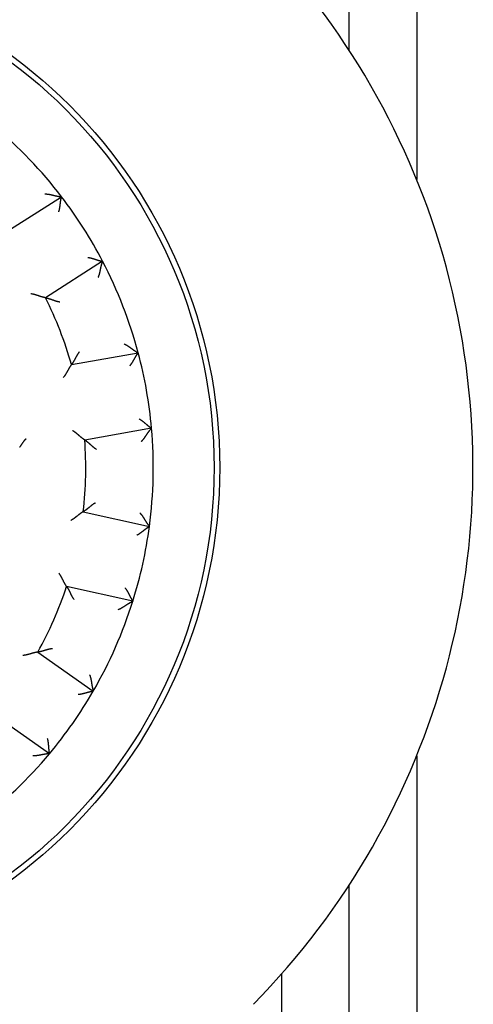
# Model space of a CAD drawing. Extents: x 46 to 841, y 0 to 561.
# Drawn here: x 152 to 172, y 183 to 226 of the extents above; entities that cross this region are included whole.
import ezdxf

# ---------------------------------------------------------------- set-up
doc = ezdxf.new("R2010")
doc.units = 0
doc.linetypes.add('HIDDENNEW0', pattern=[4.5, 1.5, -1.5, 1.5])
doc.layers.add('MUOTOVIIVAT', color=40, linetype='HIDDENNEW0')

msp = doc.modelspace()

# ---------------------------------------------------------------- linework, layer by layer
at = {"layer": 'MUOTOVIIVAT', "color": 40, "linetype": 'CONTINUOUS'}
for p, q in [((166.36642, 225.04501), (166.36642, 266.74717)), ((169.36642, 266.50452), (169.36642, 219.301)), ((151.04926, 216.91858), (153.5905, 218.53753)), ((155.41732, 215.67), (152.87608, 214.05105)), ((154.03107, 211.08101), (156.99841, 211.60423)), ((157.58881, 208.25588), (154.62147, 207.73266)), ((154.55195, 204.5467), (157.49365, 203.89454)), ((156.75775, 200.57514), (153.81606, 201.22729)), ((152.53262, 198.31045), (155.00082, 196.5822)), ((153.05066, 193.79708), (150.58246, 195.52534)), ((169.36642, 193.70803), (169.36642, 111.50452)), ((166.36642, 111.50452), (166.36642, 187.96402)), ((163.36642, 184.01563), (163.36642, 111.50452))]:
    msp.add_line(p, q, dxfattribs=at)
for points in [[(202.86642, 111.02578), (202.86642, 111.40265), (202.86642, 111.77799), (202.86642, 112.1511), (202.86642, 112.53021), (202.86642, 112.91819, 0), (202.86642, 113.28243), (202.86642, 113.61174), (202.86642, 114.03465, 0.00000001), (202.86642, 114.68604), (202.86642, 115.53909)], [(202.86642, 102.75134, 0), (202.86642, 103.12745)], [(152.85574, 218.66224), (152.87585, 218.66214, -0.00548518), (152.89582, 218.66161, -0.00570664), (152.91566, 218.66061, -0.00562271), (152.93538, 218.6592, -0.00518285), (152.95495, 218.65739, -0.00486565), (152.97441, 218.65523, -0.00457577), (152.99373, 218.65272, -0.00430133), (153.01292, 218.64992, -0.00395915), (153.03199, 218.64682, -0.00366185), (153.05093, 218.64348, -0.00332282), (153.06974, 218.63991, -0.00302232), (153.08842, 218.63615, -0.00267425), (153.10698, 218.63221, -0.00236674), (153.12541, 218.62813, -0.00201309), (153.14372, 218.62393, -0.00169898), (153.1619, 218.61965, -0.00133731), (153.17996, 218.6153, -0.00101508), (153.1979, 218.61092, -0.00064482), (153.21572, 218.60654, -0.00031008), (153.23341, 218.60217, 0.00007755), (153.25098, 218.59786, 0.00042072), (153.26843, 218.59361, 0.00080656), (153.28576, 218.58948, 0.00119158), (153.30298, 218.58547, 0.00167018), (153.32007, 218.58162, 0.00192066), (153.33703, 218.57795, 0.0019961), (153.35381, 218.57445, 0.001965), (153.37038, 218.57113, 0.00180096), (153.38669, 218.56798, 0.00169739), (153.40269, 218.565, 0.00160719), (153.41834, 218.56219, 0.00153802), (153.4336, 218.55954, 0.00144605), (153.44842, 218.55705, 0.00138401), (153.46276, 218.55473, 0.00130655), (153.47657, 218.55256, 0.00125591), (153.48981, 218.55055, 0.00118525), (153.50243, 218.54869, 0.00114377), (153.51441, 218.54699, 0.00108177), (153.52567, 218.54543, 0.0010455), (153.53619, 218.54402, 0.00098202), (153.54589, 218.54276, 0.00096172), (153.5548, 218.54163, 0.00092137), (153.56284, 218.54065, 0.00087834), (153.56989, 218.53981, 0.00077959), (153.57585, 218.53912, 0.0008384), (153.58111, 218.53853, 0.00083955), (153.58601, 218.53799, 0.00087205), (153.59052, 218.53752, 0.0011793)], [(153.46765, 217.86637), (153.4733, 217.88405, 0.00436833), (153.47863, 217.90181, 0.00449094), (153.48364, 217.91967, 0.00437906), (153.48835, 217.9376, 0.00401373), (153.49277, 217.95559, 0.00375103), (153.49693, 217.97361, 0.00351867), (153.50083, 217.99165, 0.00330441), (153.50449, 218.0097, 0.00304949), (153.50793, 218.02774, 0.0028325), (153.51116, 218.04576, 0.00259173), (153.51419, 218.06373, 0.00238248), (153.51706, 218.08165, 0.00214393), (153.51975, 218.0995, 0.00193678), (153.52231, 218.11726, 0.00169999), (153.52473, 218.13491, 0.00149268), (153.52704, 218.15245, 0.00125363), (153.52924, 218.16984, 0.00104229), (153.53137, 218.1871, 0.00079709), (153.53342, 218.20418, 0.00057741), (153.53543, 218.22108, 0.00032114), (153.53739, 218.23778, 0.00008787), (153.53933, 218.25427, -0.00018522), (153.54127, 218.27052, -0.00043872), (153.54321, 218.28654, -0.0007364), (153.54518, 218.30229, -0.00101758), (153.54719, 218.31776, -0.00134693), (153.54926, 218.33294, -0.00166863), (153.5514, 218.34782, -0.0020494), (153.55362, 218.36236, -0.00219378), (153.55591, 218.37655, -0.00209358), (153.55825, 218.39036, -0.00201712), (153.56063, 218.40375, -0.00190651), (153.56304, 218.41668, -0.00183471), (153.56544, 218.42914, -0.0017413), (153.56784, 218.44109, -0.00168258), (153.5702, 218.4525, -0.0015956), (153.57252, 218.46332, -0.00154738), (153.57477, 218.47355, -0.00147074), (153.57694, 218.48313, -0.00142821), (153.57901, 218.49205, -0.0013475), (153.58096, 218.50025, -0.00132764), (153.58278, 218.50775, -0.00128339), (153.58446, 218.5145, -0.00122803), (153.58596, 218.5204, -0.00108246), (153.58724, 218.52537, -0.0011991), (153.5884, 218.52975, -0.0013137), (153.58949, 218.5338, -0.00141652), (153.59052, 218.53752, -0.00186663)], [(154.75716, 215.84223), (154.77556, 215.83989, -0.00437568), (154.79392, 215.83722, -0.00449834), (154.81222, 215.83422, -0.00438619), (154.83045, 215.83092, -0.00402026), (154.84862, 215.82733, -0.00375711), (154.8667, 215.82349, -0.00352436), (154.8847, 215.8194, -0.00330974), (154.90261, 215.8151, -0.00305443), (154.92041, 215.81059, -0.0028371), (154.9381, 215.80591, -0.00259599), (154.95567, 215.80107, -0.00238646), (154.97312, 215.79609, -0.00214759), (154.99043, 215.79099, -0.00194019), (155.0076, 215.78581, -0.00170312), (155.02463, 215.78054, -0.00149557), (155.04149, 215.77522, -0.00125627), (155.05819, 215.76987, -0.00104473), (155.07473, 215.76451, -0.00079929), (155.09107, 215.75915, -0.00057942), (155.10724, 215.75382, -0.00032294), (155.1232, 215.74855, -0.00008948), (155.13897, 215.74334, 0.00018382), (155.15452, 215.73823, 0.0004375), (155.16986, 215.73322, 0.00073539), (155.18496, 215.72835, 0.00101676), (155.19984, 215.72363, 0.00134633), (155.21447, 215.71909, 0.00166824), (155.22885, 215.71474, 0.00204927), (155.24297, 215.7106, 0.00219379), (155.2568, 215.70668, 0.00209363), (155.2703, 215.70297, 0.00201721), (155.28345, 215.69947, 0.00190665), (155.29618, 215.69619, 0.00183488), (155.3085, 215.6931, 0.00174153), (155.32033, 215.69022, 0.00168286), (155.33167, 215.68754, 0.00159595), (155.34246, 215.68507, 0.00154781), (155.35268, 215.68278, 0.00147129), (155.36228, 215.6807, 0.00142886), (155.37124, 215.67881, 0.00134823), (155.3795, 215.67711, 0.00132867), (155.38707, 215.67559, 0.00128509), (155.39389, 215.67426, 0.00122968), (155.39987, 215.67313, 0.00108287), (155.40492, 215.67219, 0.00120257), (155.40938, 215.67139, 0.00132747), (155.41352, 215.67067, 0.00143498), (155.41732, 215.67003, 0.0018859)], [(155.21983, 214.95131), (155.22824, 214.96958, 0.00547876), (155.2362, 214.98792, 0.0057002), (155.24368, 215.00633, 0.00561658), (155.25073, 215.0248, 0.00517734), (155.25736, 215.04331, 0.00486061), (155.26362, 215.06186, 0.00457116), (155.26952, 215.08043, 0.00429711), (155.27508, 215.09902, 0.00395534), (155.28034, 215.11761, 0.00365841), (155.28531, 215.13619, 0.00331973), (155.29003, 215.15475, 0.00301954), (155.29451, 215.17328, 0.00267178), (155.29878, 215.19176, 0.00236453), (155.30288, 215.21019, 0.00201114), (155.30681, 215.22856, 0.00169725), (155.31061, 215.24685, 0.0013358), (155.3143, 215.26506, 0.00101375), (155.31792, 215.28317, 0.00064368), (155.32147, 215.30117, 0.0003091), (155.32499, 215.31905, -0.00007837), (155.3285, 215.3368, -0.0004214), (155.33204, 215.35441, -0.00080708), (155.33561, 215.37186, -0.00119196), (155.33925, 215.38916, -0.00167037), (155.34299, 215.40627, -0.00192074), (155.34683, 215.4232, -0.00199613), (155.35075, 215.43989, -0.00196503), (155.35474, 215.45631, -0.00180103), (155.35878, 215.47242, -0.00169748), (155.36284, 215.48818, -0.00160732), (155.36691, 215.50355, -0.00153817), (155.37095, 215.51851, -0.00144624), (155.37496, 215.53298, -0.00138424), (155.37892, 215.54697, -0.00130683), (155.38279, 215.56039, -0.00125624), (155.38656, 215.57325, -0.00118563), (155.39021, 215.58547, -0.00114424), (155.39373, 215.59704, -0.00108235), (155.39708, 215.6079, -0.00104617), (155.40025, 215.61804, -0.00098276), (155.4032, 215.62737, -0.00096276), (155.40595, 215.63591, -0.00092305), (155.40845, 215.64361, -0.00087997), (155.41068, 215.65036, -0.00078004), (155.41257, 215.65606, -0.00084181), (155.41426, 215.66108, -0.00085297), (155.41584, 215.66574, -0.00089014), (155.41732, 215.67003, -0.00119837)], [(152.87611, 214.05109), (152.87557, 214.05117, -0.01680094), (152.8741, 214.05143, -0.00139804), (152.87163, 214.05187, -0.00082769), (152.86826, 214.05248, -0.00118464), (152.86399, 214.05328, -0.00118774), (152.85889, 214.05426, -0.00119058), (152.85296, 214.05543, -0.00117924), (152.84626, 214.05678, -0.00125166), (152.8388, 214.05832, -0.00127108), (152.83064, 214.06006, -0.00133654), (152.82179, 214.06199, -0.00136465), (152.81232, 214.06412, -0.00143708), (152.80222, 214.06644, -0.00147541), (152.79156, 214.06897, -0.00155288), (152.78036, 214.0717, -0.00160061), (152.76866, 214.07463, -0.00168571), (152.75649, 214.07777, -0.00174272), (152.74389, 214.08111, -0.0018347), (152.73089, 214.08467, -0.00190494), (152.71753, 214.08844, -0.00201381), (152.70384, 214.09242, -0.00208785), (152.68986, 214.09662, -0.00218485), (152.67561, 214.10104, -0.00203807), (152.66111, 214.10565, -0.00165624), (152.64636, 214.11044, -0.00133431), (152.63138, 214.11538, -0.00100559), (152.61617, 214.12045, -0.00072517), (152.60074, 214.12564, -0.00042858), (152.58509, 214.13093, -0.00017602), (152.56924, 214.13628, 0.00009612), (152.55319, 214.14169, 0.00032758), (152.53695, 214.14712, 0.00058092), (152.52053, 214.15257, 0.00080115), (152.50394, 214.15801, 0.00105021), (152.48717, 214.16341, 0.00125286), (152.47025, 214.16876, 0.00147083), (152.45319, 214.17404, 0.00170361), (152.43597, 214.17923, 0.00200831), (152.41859, 214.18431, 0.00211805), (152.40115, 214.18924, 0.00211654), (152.3837, 214.194, 0.00266346), (152.36585, 214.19863, 0.00366201), (152.34747, 214.20313, 0.00277711), (152.33014, 214.20724, 0.00053427), (152.31443, 214.21087, 0.00469146), (152.29408, 214.21489, 0.009142), (152.26256, 214.22022, 0.00453058), (152.22117, 214.22668, 0.00233752)], [(152.87611, 214.05109), (152.87662, 214.05099, -0.00524863), (152.87804, 214.05072, -0.00016156), (152.88043, 214.05027, -0.0003661), (152.8837, 214.04963, -0.00087922), (152.88784, 214.04881, -0.00095803), (152.89281, 214.04781, -0.00099632), (152.89859, 214.04662, -0.00100656), (152.90512, 214.04525, -0.00108362), (152.9124, 214.04369, -0.00110827), (152.92037, 214.04194, -0.00117123), (152.92902, 214.03999, -0.0011987), (152.9383, 214.03786, -0.00126444), (152.9482, 214.03553, -0.00129856), (152.95866, 214.03301, -0.00136678), (152.96967, 214.03029, -0.00140763), (152.98119, 214.02738, -0.00148101), (152.99318, 214.02427, -0.00152894), (153.00562, 214.02096, -0.00160745), (153.01847, 214.01745, -0.00166532), (153.0317, 214.01374, -0.00175593), (153.04528, 214.00982, -0.00181773), (153.05918, 214.0057, -0.00190188), (153.07336, 214.00137, -0.0019962), (153.08779, 213.99684, -0.00215326), (153.10243, 213.9921, -0.00216015), (153.11727, 213.98716, -0.00205211), (153.13229, 213.98202, -0.00178473), (153.14748, 213.97672, -0.00131525), (153.16285, 213.97128, -0.00094226), (153.17839, 213.96573, -0.00057671), (153.19409, 213.96009, -0.00025614), (153.20996, 213.95438, 0.0000996), (153.22599, 213.94863, 0.00040705), (153.24218, 213.94287, 0.00074776), (153.25854, 213.93712, 0.00102874), (153.27504, 213.9314, 0.0013301), (153.29168, 213.92575, 0.00163987), (153.30849, 213.92017, 0.00203448), (153.32548, 213.9147, 0.0021996), (153.34253, 213.90937, 0.00223768), (153.35961, 213.90423, 0.0028971), (153.37712, 213.89921, 0.00408144), (153.3952, 213.89435, 0.00308821), (153.41226, 213.88989, 0.00052023), (153.42774, 213.88595, 0.00534325), (153.44791, 213.88159, 0.01048142), (153.47932, 213.87584, 0.00515986), (153.52067, 213.86889, 0.00264495)], [(156.36726, 212.00067), (156.3858, 211.99289, -0.00548008), (156.40406, 211.98474, -0.0057016), (156.42201, 211.97622, -0.005618), (156.43969, 211.96737, -0.0051787), (156.45709, 211.9582, -0.00486193), (156.47424, 211.94876, -0.00457244), (156.49113, 211.93904, -0.00429836), (156.50779, 211.9291, -0.00395653), (156.52422, 211.91895, -0.00365954), (156.54045, 211.90861, -0.0033208), (156.55646, 211.89811, -0.00302055), (156.57228, 211.88748, -0.00267272), (156.58792, 211.87674, -0.00236541), (156.60339, 211.86592, -0.00201195), (156.6187, 211.85503, -0.001698), (156.63386, 211.84411, -0.00133648), (156.64889, 211.83319, -0.00101436), (156.66378, 211.82228, -0.00064421), (156.67856, 211.81141, -0.00030957), (156.69324, 211.8006, 0.00007797), (156.70782, 211.78989, 0.00042107), (156.72232, 211.77929, 0.00080682), (156.73675, 211.76884, 0.00119178), (156.75112, 211.75855, 0.00167029), (156.76544, 211.74845, 0.0019207), (156.7797, 211.73857, 0.00199609), (156.79387, 211.72892, 0.00196496), (156.80791, 211.7195, 0.00180091), (156.82177, 211.71035, 0.00169732), (156.83541, 211.70147, 0.00160712), (156.84879, 211.69289, 0.00153794), (156.86188, 211.6846, 0.00144597), (156.87461, 211.67664, 0.00138394), (156.88697, 211.669, 0.00130648), (156.8989, 211.66171, 0.00125586), (156.91037, 211.65479, 0.0011852), (156.92131, 211.64824, 0.00114375), (156.93172, 211.64209, 0.00108177), (156.94153, 211.63634, 0.00104554), (156.9507, 211.63101, 0.00098211), (156.95919, 211.62613, 0.00096187), (156.96698, 211.62169, 0.00092159), (156.97403, 211.61771, 0.00087872), (156.98022, 211.61423, 0.00078), (156.98546, 211.61131, 0.00083916), (156.99009, 211.60876, 0.00084217), (156.99441, 211.60639, 0.000877), (156.99838, 211.60424, 0.00118729)], [(154.38324, 211.6508), (154.37148, 211.63645, 0.00493935), (154.36005, 211.62191, 0.0051178), (154.34896, 211.60718, 0.00500562), (154.33818, 211.59228, 0.00456846), (154.3277, 211.57724, 0.004254), (154.3175, 211.56208, 0.00397209), (154.30757, 211.54681, 0.00370928), (154.29789, 211.53146, 0.00338973), (154.28846, 211.51605, 0.00311518), (154.27925, 211.50059, 0.00280623), (154.27025, 211.48512, 0.00253492), (154.26145, 211.46964, 0.00222252), (154.25283, 211.45418, 0.00194822), (154.24437, 211.43876, 0.00163277), (154.23607, 211.42339, 0.00135317), (154.2279, 211.4081, 0.00102976), (154.21986, 211.39292, 0.00074079), (154.21192, 211.37785, 0.00040615), (154.20408, 211.36292, 0.00010086), (154.19631, 211.34815, -0.0002564), (154.1886, 211.33356, -0.00057744), (154.18095, 211.31917, -0.00094253), (154.17333, 211.305, -0.00131531), (154.16573, 211.29106, -0.00178478), (154.15812, 211.27739, -0.00205221), (154.15053, 211.264, -0.00216037), (154.14295, 211.25091, -0.00215369), (154.13542, 211.23814, -0.001997), (154.12796, 211.22572, -0.00190301), (154.12059, 211.21366, -0.00181924), (154.11335, 211.20198, -0.00175781), (154.10624, 211.19071, -0.00166763), (154.09931, 211.17987, -0.00161031), (154.09257, 211.16947, -0.00153255), (154.08604, 211.15954, -0.0014851), (154.07976, 211.1501, -0.00141206), (154.07375, 211.14118, -0.00137289), (154.06802, 211.13277, -0.00130763), (154.06262, 211.12493, -0.00127263), (154.05755, 211.11765, -0.00120308), (154.05286, 211.11098, -0.00118654), (154.04854, 211.1049, -0.00114577), (154.04463, 211.09946, -0.00109872), (154.04119, 211.0947, -0.00097637), (154.03828, 211.09071, -0.00106645), (154.0357, 211.08721, -0.00111249), (154.03329, 211.08397, -0.00117932), (154.03106, 211.08101, -0.00158565)], [(156.62807, 211.03122), (156.64005, 211.04538, 0.00437201), (156.65178, 211.05975, 0.00449461), (156.66324, 211.07433, 0.00438255), (156.67446, 211.08909, 0.00401689), (156.68542, 211.104, 0.00375393), (156.69616, 211.11906, 0.00352135), (156.70667, 211.13423, 0.00330689), (156.71696, 211.14951, 0.00305176), (156.72704, 211.16486, 0.00283459), (156.73692, 211.18026, 0.00259364), (156.7466, 211.1957, 0.00238424), (156.7561, 211.21116, 0.00214553), (156.76542, 211.22662, 0.00193826), (156.77458, 211.24205, 0.00170133), (156.78357, 211.25743, 0.00149391), (156.79241, 211.27275, 0.00125474), (156.80111, 211.28797, 0.00104331), (156.80967, 211.3031, 0.000798), (156.81811, 211.31809, 0.00057824), (156.82643, 211.33294, 0.00032188), (156.83463, 211.34762, 0.00008853), (156.84274, 211.36211, -0.00018465), (156.85075, 211.37638, -0.00043823), (156.85867, 211.39044, -0.00073599), (156.86652, 211.40423, -0.00101724), (156.8743, 211.41776, -0.00134669), (156.88202, 211.43099, -0.00166847), (156.88968, 211.44392, -0.00204935), (156.8973, 211.45651, -0.00219354), (156.90485, 211.46874, -0.00209276), (156.91229, 211.4806, -0.00201572), (156.91962, 211.49206, -0.0019044), (156.92679, 211.50309, -0.00183186), (156.93378, 211.51368, -0.00173753), (156.94056, 211.5238, -0.00167786), (156.94711, 211.53343, -0.00158974), (156.95339, 211.54255, -0.00154004), (156.95939, 211.55114, -0.00146131), (156.96505, 211.55916, -0.00141702), (156.97038, 211.56661, -0.00133489), (156.97532, 211.57344, -0.00130966), (156.97987, 211.57968, -0.00125393), (156.984, 211.58527, -0.00119906), (156.98764, 211.59015, -0.00107456), (156.99073, 211.59425, -0.0011378), (156.99346, 211.59785, -0.00107123), (156.99602, 211.60119, -0.00108693), (156.99838, 211.60424, -0.00151473)], [(154.03106, 211.08101), (154.03073, 211.08059, 0.01076849), (154.02982, 211.0794, 0.00072692), (154.02831, 211.07741, 0.0005947), (154.02624, 211.07468, 0.00106825), (154.02364, 211.07121, 0.00111874), (154.02054, 211.06704, 0.00114445), (154.01696, 211.06217, 0.00114671), (154.01294, 211.05664, 0.00122764), (154.00848, 211.05046, 0.00125279), (154.00364, 211.04367, 0.00132226), (153.99843, 211.03627, 0.00135331), (153.99288, 211.0283, 0.00142801), (153.98701, 211.01976, 0.00146806), (153.98086, 211.0107, 0.00154695), (153.97444, 211.00112, 0.00159579), (153.9678, 210.99106, 0.00168187), (153.96094, 210.98052, 0.00173967), (153.95392, 210.96954, 0.00183238), (153.94674, 210.95813, 0.00190321), (153.93943, 210.94633, 0.00201267), (153.93203, 210.93414, 0.00208718), (153.92456, 210.9216, 0.00218465), (153.91704, 210.90872, 0.00203801), (153.90946, 210.89552, 0.00165603), (153.90182, 210.88203, 0.00133398), (153.89412, 210.86827, 0.00100513), (153.88633, 210.85425, 0.00072461), (153.87846, 210.84, 0.00042791), (153.87049, 210.82553, 0.00017525), (153.86242, 210.81087, -0.000097), (153.85424, 210.79604, -0.00032855), (153.84594, 210.78107, -0.00058199), (153.83751, 210.76595, -0.00080231), (153.82895, 210.75074, -0.00105146), (153.82024, 210.73542, -0.00125418), (153.81138, 210.72005, -0.00147222), (153.80237, 210.70463, -0.00170508), (153.79318, 210.68917, -0.0020099), (153.78379, 210.67368, -0.00211963), (153.77426, 210.65826, -0.00211805), (153.76461, 210.64296, -0.00266521), (153.75458, 210.62749, -0.00366422), (153.74406, 210.61176, -0.00277872), (153.73406, 210.59702, -0.00053466), (153.72492, 210.58373, -0.00469393), (153.71264, 210.56702, -0.00914619), (153.69299, 210.54179, -0.00453244), (153.66683, 210.50906, -0.00233844)], [(157.04479, 208.66766), (157.0609, 208.65845, -0.00437398), (157.07684, 208.64896, -0.00449671), (157.0926, 208.63918, -0.00438472), (157.10819, 208.62915, -0.00401901), (157.1236, 208.61889, -0.00375602), (157.13884, 208.60841, -0.00352341), (157.1539, 208.59775, -0.00330892), (157.1688, 208.58692, -0.00305373), (157.18352, 208.57594, -0.0028365), (157.19807, 208.56484, -0.00259549), (157.21246, 208.55364, -0.00238603), (157.22667, 208.54237, -0.00214724), (157.24072, 208.53103, -0.00193989), (157.2546, 208.51967, -0.00170288), (157.26831, 208.50829, -0.00149537), (157.28186, 208.49692, -0.00125611), (157.29524, 208.48558, -0.0010446), (157.30847, 208.4743, -0.00079919), (157.32152, 208.4631, -0.00057934), (157.33442, 208.45199, -0.00032287), (157.34715, 208.441, -0.00008943), (157.35972, 208.43016, 0.00018386), (157.37213, 208.41948, 0.00043754), (157.38438, 208.40899, 0.00073542), (157.39647, 208.39871, 0.00101678), (157.40841, 208.38866, 0.00134635), (157.42019, 208.37886, 0.00166826), (157.43181, 208.36934, 0.00204928), (157.44328, 208.36012, 0.00219367), (157.45455, 208.3512, 0.00209322), (157.46561, 208.34261, 0.00201648), (157.47641, 208.33434, 0.00190554), (157.48692, 208.32643, 0.00183336), (157.49712, 208.31887, 0.00173949), (157.50695, 208.31168, 0.00168028), (157.5164, 208.30486, 0.00159272), (157.52542, 208.29845, 0.00154372), (157.53399, 208.29242, 0.00146599), (157.54206, 208.28682, 0.00142251), (157.54962, 208.28164, 0.001341), (157.5566, 208.27691, 0.00131834), (157.56301, 208.27261, 0.00126814), (157.5688, 208.26877, 0.00121279), (157.5739, 208.26543, 0.00107789), (157.57821, 208.26263, 0.00116682), (157.58201, 208.26018, 0.00118638), (157.58557, 208.25792, 0.00124124), (157.58884, 208.25586, 0.00167521)], [(157.13131, 207.66747), (157.14608, 207.68113, 0.00547894), (157.16045, 207.69503, 0.00570046), (157.1744, 207.70917, 0.00561692), (157.18798, 207.72354, 0.00517773), (157.2012, 207.73811, 0.00486106), (157.21408, 207.75285, 0.00457165), (157.22664, 207.76775, 0.00429764), (157.2389, 207.78279, 0.00395588), (157.25086, 207.79796, 0.00365896), (157.26257, 207.81322, 0.00332029), (157.27403, 207.82856, 0.00302009), (157.28526, 207.84396, 0.00267232), (157.29629, 207.85941, 0.00236505), (157.30712, 207.87487, 0.00201164), (157.31778, 207.89034, 0.00169773), (157.3283, 207.90578, 0.00133624), (157.33868, 207.92119, 0.00101415), (157.34894, 207.93654, 0.00064404), (157.35911, 207.95181, 0.00030942), (157.36921, 207.96698, -0.0000781), (157.37925, 207.98203, -0.00042117), (157.38925, 207.99695, -0.00080691), (157.39923, 208.01171, -0.00119183), (157.40922, 208.02629, -0.00167029), (157.41922, 208.04067, -0.00192075), (157.42924, 208.05484, -0.0019963), (157.43925, 208.06876, -0.00196538), (157.44923, 208.0824, -0.00180166), (157.45912, 208.09574, -0.00169836), (157.4689, 208.10875, -0.00160849), (157.47854, 208.1214, -0.00153964), (157.488, 208.13366, -0.00144807), (157.49725, 208.1455, -0.00138647), (157.50625, 208.15691, -0.00130954), (157.51497, 208.16783, -0.00125947), (157.52338, 208.17826, -0.00118948), (157.53143, 208.18815, -0.00114891), (157.5391, 208.1975, -0.00108818), (157.54635, 208.20625, -0.001053), (157.55316, 208.2144, -0.00099038), (157.55946, 208.22188, -0.00097342), (157.56527, 208.22873, -0.00094021), (157.57053, 208.23488, -0.00089689), (157.57517, 208.24026, -0.00078499), (157.5791, 208.24479, -0.00087711), (157.58258, 208.24878, -0.00099131), (157.58583, 208.25248, -0.00107839), (157.58884, 208.25586, -0.0014002)], [(152.00908, 207.77974), (151.99847, 207.77026, 0.00489923), (151.98808, 207.76061, 0.00503463), (151.97792, 207.75078, 0.00496834), (151.96798, 207.74078, 0.00467093), (151.95825, 207.73063, 0.0044549), (151.94872, 207.72034, 0.00425813), (151.93939, 207.70991, 0.00407197), (151.93024, 207.69935, 0.00384333), (151.92128, 207.68868, 0.00364446), (151.91247, 207.6779, 0.00342012), (151.90383, 207.66702, 0.00322156), (151.89534, 207.65606, 0.00299423), (151.887, 207.64502, 0.00279393), (151.87879, 207.63391, 0.002566), (151.8707, 207.62274, 0.00236582), (151.86274, 207.61153, 0.00213881), (151.85488, 207.60027, 0.00193559), (151.84713, 207.58899, 0.00170113), (151.83947, 207.57769, 0.00148917), (151.8319, 207.56638, 0.00124247), (151.82441, 207.55508, 0.0010249), (151.81698, 207.54379, 0.00077769), (151.80962, 207.53254, 0.00055739), (151.80231, 207.52132, 0.00030526), (151.79504, 207.51015, 0.00007912), (151.78782, 207.49905, -0.00018008), (151.78062, 207.48802, -0.000414), (151.77344, 207.47707, -0.00068185), (151.76628, 207.46622, -0.00092806), (151.75913, 207.45549, -0.00121255), (151.75197, 207.44487, -0.00146746), (151.7448, 207.43438, -0.00175137), (151.73761, 207.42404, -0.00204459), (151.7304, 207.41385, -0.00241279)], [(154.62145, 207.73263), (154.621, 207.73292, -0.00654472), (154.61974, 207.73373, -0.00026883), (154.61764, 207.73508, -0.00043599), (154.61477, 207.73694, -0.0009889), (154.61113, 207.73932, -0.00107176), (154.6068, 207.74218, -0.00111307), (154.60177, 207.74553, -0.00112462), (154.5961, 207.74935, -0.00121134), (154.5898, 207.75363, -0.0012404), (154.58293, 207.75836, -0.00131262), (154.5755, 207.76353, -0.00134566), (154.56756, 207.76913, -0.0014219), (154.55912, 207.77514, -0.00146312), (154.55024, 207.78155, -0.00154298), (154.54094, 207.78836, -0.00159258), (154.53125, 207.79554, -0.00167932), (154.52121, 207.8031, -0.00173765), (154.51085, 207.81101, -0.00183084), (154.5002, 207.81928, -0.00190207), (154.4893, 207.82787, -0.00201192), (154.47818, 207.83679, -0.00208674), (154.46687, 207.84602, -0.00218453), (154.45539, 207.85556, -0.00203804), (154.44376, 207.86536, -0.00165612), (154.43197, 207.87543, -0.00133412), (154.42002, 207.88573, -0.00100533), (154.4079, 207.89624, -0.00072486), (154.39563, 207.90694, -0.00042821), (154.3832, 207.91781, -0.00017559), (154.3706, 207.92882, 0.00009661), (154.35784, 207.93996, 0.00032813), (154.34492, 207.95119, 0.00058154), (154.33183, 207.96251, 0.00080183), (154.31858, 207.97388, 0.00105096), (154.30516, 207.98529, 0.00125367), (154.29158, 207.99671, 0.00147171), (154.27784, 208.00811, 0.00170458), (154.26392, 208.0195, 0.0020094), (154.2498, 208.03084, 0.00211918), (154.23558, 208.04207, 0.00211766), (154.22128, 208.05315, 0.00266482), (154.20656, 208.06425, 0.00366385), (154.1913, 208.07544, 0.00277854), (154.17686, 208.08586, 0.00053461), (154.16373, 208.09523, 0.00469381), (154.14648, 208.10673, 0.00914664), (154.1194, 208.12371, 0.00453295), (154.08362, 208.14551, 0.00233877)], [(154.62145, 207.73263), (154.62189, 207.73235, -0.01468764), (154.62311, 207.73156, -0.00118121), (154.62515, 207.73023, -0.00071931), (154.62793, 207.7284, -0.00105628), (154.63145, 207.72606, -0.0010632), (154.63566, 207.72324, -0.00106684), (154.64055, 207.71994, -0.00105645), (154.64606, 207.71617, -0.00112069), (154.65219, 207.71194, -0.00113668), (154.65889, 207.70728, -0.00119361), (154.66614, 207.70217, -0.00121665), (154.6739, 207.69665, -0.00127904), (154.68216, 207.69072, -0.00131059), (154.69086, 207.68439, -0.00137672), (154.69999, 207.67766, -0.00141592), (154.70952, 207.67057, -0.0014879), (154.71941, 207.6631, -0.00153469), (154.72963, 207.65528, -0.00161218), (154.74017, 207.64712, -0.00166922), (154.75097, 207.63863, -0.00175905), (154.76202, 207.62981, -0.00182021), (154.77328, 207.62069, -0.00190374), (154.78472, 207.61127, -0.00199752), (154.79632, 207.60156, -0.00215399), (154.80803, 207.59157, -0.0021605), (154.81985, 207.58133, -0.00205219), (154.83176, 207.57083, -0.00178473), (154.84377, 207.56012, -0.00131534), (154.85589, 207.54922, -0.00094239), (154.86811, 207.53814, -0.00057686), (154.88047, 207.52692, -0.00025632), (154.89294, 207.51557, 0.00009938), (154.90556, 207.50413, 0.0004068), (154.91831, 207.49261, 0.00074748), (154.93122, 207.48104, 0.00102842), (154.94427, 207.46944, 0.00132974), (154.95748, 207.45785, 0.00163945), (154.97088, 207.44626, 0.002034), (154.98448, 207.43471, 0.00219908), (154.9982, 207.42326, 0.00223715), (155.01201, 207.41197, 0.00289643), (155.02627, 207.40063, 0.00408048), (155.04111, 207.38922, 0.00308745), (155.05516, 207.37857, 0.00052007), (155.06796, 207.369, 0.00534194), (155.08493, 207.35726, 0.01047867), (155.11175, 207.33993, 0.0051584), (155.14729, 207.31768, 0.00264418)], [(155.09535, 204.93837), (155.07899, 204.9296, 0.00493696), (155.06287, 204.92054, 0.00511526), (155.04699, 204.91118, 0.00500303), (155.03133, 204.90154, 0.00456596), (155.01589, 204.89165, 0.00425157), (155.00067, 204.88155, 0.00396973), (154.98565, 204.87124, 0.00370699), (154.97084, 204.86076, 0.00338753), (154.95623, 204.85013, 0.00311307), (154.94181, 204.83938, 0.00280423), (154.92758, 204.82852, 0.00253302), (154.91352, 204.81759, 0.00222074), (154.89964, 204.8066, 0.00194654), (154.88592, 204.79559, 0.00163122), (154.87237, 204.78457, 0.00135173), (154.85898, 204.77357, 0.00102845), (154.84574, 204.76262, 0.0007396), (154.83263, 204.75174, 0.00040509), (154.81968, 204.74095, 0.00009993), (154.80685, 204.73027, -0.00025718), (154.79415, 204.71974, -0.0005781), (154.78157, 204.70937, -0.00094304), (154.7691, 204.6992, -0.00131568), (154.75675, 204.68924, -0.00178499), (154.74449, 204.67952, -0.00205227), (154.73235, 204.67005, -0.00216026), (154.72034, 204.66086, -0.00215343), (154.7085, 204.65194, -0.00199657), (154.69685, 204.64332, -0.00190242), (154.68543, 204.63499, -0.00181845), (154.67427, 204.62698, -0.00175681), (154.66339, 204.61928, -0.00166639), (154.65283, 204.61192, -0.00160882), (154.64262, 204.60489, -0.00153075), (154.6328, 204.59822, -0.00148297), (154.62338, 204.5919, -0.00140953), (154.61442, 204.58595, -0.00136984), (154.60591, 204.58038, -0.00130384), (154.59792, 204.5752, -0.00126822), (154.59045, 204.57042, -0.00119819), (154.58357, 204.56605, -0.00117971), (154.57725, 204.56209, -0.00113476), (154.57156, 204.55855, -0.00108797), (154.56656, 204.55548, -0.00097342), (154.56234, 204.5529, -0.001044), (154.55862, 204.55065, -0.00102425), (154.55516, 204.54858, -0.00106012), (154.55199, 204.5467, -0.00145963)], [(154.55199, 204.5467), (154.55151, 204.54643, 0.01365897), (154.55021, 204.54569, 0.00105917), (154.54805, 204.54443, 0.00071022), (154.5451, 204.5427, 0.00112582), (154.54136, 204.54049, 0.00115292), (154.5369, 204.53782, 0.00116735), (154.53172, 204.53469, 0.00116291), (154.52589, 204.53113, 0.00123962), (154.51941, 204.52712, 0.00126195), (154.51233, 204.5227, 0.00132943), (154.50468, 204.51786, 0.00135903), (154.4965, 204.51262, 0.0014326), (154.48781, 204.50698, 0.0014718), (154.47866, 204.50096, 0.00154998), (154.46907, 204.49456, 0.00159827), (154.45908, 204.48781, 0.00168386), (154.44871, 204.4807, 0.00174126), (154.43802, 204.47324, 0.00183359), (154.42702, 204.46545, 0.00190412), (154.41576, 204.45734, 0.00201328), (154.40425, 204.44891, 0.00208754), (154.39255, 204.44019, 0.00218475), (154.38067, 204.43116, 0.00203793), (154.36862, 204.42187, 0.00165582), (154.3564, 204.41233, 0.00133366), (154.34401, 204.40256, 0.0010047), (154.33145, 204.39259, 0.00072408), (154.31873, 204.38244, 0.00042726), (154.30583, 204.37212, 0.0001745), (154.29277, 204.36167, -0.00009785), (154.27953, 204.3511, -0.0003295), (154.26613, 204.34044, -0.00058305), (154.25256, 204.3297, -0.00080346), (154.23883, 204.31892, -0.00105273), (154.22492, 204.30811, -0.00125555), (154.21086, 204.29729, -0.00147369), (154.19663, 204.2865, -0.00170669), (154.18222, 204.27573, -0.00201169), (154.16762, 204.26502, -0.00212147), (154.15292, 204.25442, -0.00211984), (154.13815, 204.24398, -0.00266739), (154.12296, 204.23353, -0.00366711), (154.10722, 204.22302, -0.00278094), (154.09234, 204.21323, -0.00053518), (154.07881, 204.20445, -0.00469753), (154.06107, 204.19372, -0.00915312), (154.03326, 204.17793, -0.0045359), (153.99656, 204.15772, -0.00234025)], [(157.06231, 204.50228), (157.07645, 204.488, -0.00548252), (157.0902, 204.47349, -0.00570378), (157.10352, 204.45876, -0.00561976), (157.11646, 204.44382, -0.00517998), (157.12902, 204.4287, -0.00486282), (157.14124, 204.41341, -0.004573), (157.15313, 204.39798, -0.00429862), (157.16472, 204.38242, -0.00395653), (157.17601, 204.36675, -0.00365933), (157.18704, 204.351, -0.00332042), (157.19781, 204.33517, -0.00302003), (157.20836, 204.3193, -0.0026721), (157.2187, 204.30339, -0.00236471), (157.22885, 204.28747, -0.00201122), (157.23883, 204.27156, -0.00169725), (157.24866, 204.25567, -0.00133574), (157.25835, 204.23983, -0.00101365), (157.26794, 204.22404, -0.00064356), (157.27743, 204.20835, -0.00030898), (157.28686, 204.19275, 0.00007848), (157.29623, 204.17727, 0.00042149), (157.30557, 204.16193, 0.00080715), (157.3149, 204.14675, 0.001192), (157.32424, 204.13175, 0.0016704), (157.33361, 204.11694, 0.00192073), (157.343, 204.10235, 0.00199605), (157.35239, 204.08801, 0.00196487), (157.36176, 204.07394, 0.00180076), (157.37106, 204.06019, 0.00169711), (157.38027, 204.04676, 0.00160683), (157.38935, 204.03371, 0.00153757), (157.39827, 204.02104, 0.00144549), (157.40699, 204.00881, 0.00138336), (157.41548, 203.99702, 0.00130576), (157.42371, 203.98573, 0.00125498), (157.43166, 203.97494, 0.00118415), (157.43927, 203.96471, 0.00114246), (157.44652, 203.95503, 0.00108014), (157.45339, 203.94597, 0.00104362), (157.45983, 203.93754, 0.00097994), (157.4658, 203.92978, 0.00095883), (157.4713, 203.92269, 0.00091671), (157.47628, 203.91631, 0.00087383), (157.48068, 203.91073, 0.00077843), (157.4844, 203.90602, 0.00082896), (157.4877, 203.90189, 0.00080239), (157.49079, 203.89805, 0.00082222), (157.49363, 203.89453, 0.00112728)], [(156.93221, 203.50685), (156.94871, 203.51536, 0.0043704), (156.96504, 203.52414, 0.00449297), (156.98121, 203.53323, 0.00438096), (156.99722, 203.54257, 0.00401543), (157.01306, 203.55216, 0.00375256), (157.02874, 203.56196, 0.00352006), (157.04425, 203.57196, 0.00330568), (157.05961, 203.58213, 0.00305063), (157.07479, 203.59246, 0.00283352), (157.08981, 203.60291, 0.00259265), (157.10467, 203.61347, 0.00238332), (157.11936, 203.62412, 0.00214468), (157.13389, 203.63483, 0.00193746), (157.14825, 203.64558, 0.00170059), (157.16245, 203.65635, 0.00149322), (157.17648, 203.66712, 0.00125411), (157.19034, 203.67786, 0.00104273), (157.20404, 203.68856, 0.00079748), (157.21757, 203.69918, 0.00057776), (157.23094, 203.70972, 0.00032144), (157.24414, 203.72014, 0.00008814), (157.25717, 203.73042, -0.00018499), (157.27003, 203.74055, -0.00043852), (157.28273, 203.7505, -0.00073623), (157.29526, 203.76024, -0.00101744), (157.30763, 203.76976, -0.00134683), (157.31982, 203.77903, -0.00166857), (157.33185, 203.78804, -0.00204938), (157.3437, 203.79676, -0.00219369), (157.35536, 203.80517, -0.00209327), (157.36678, 203.81327, -0.00201658), (157.37793, 203.82106, -0.00190571), (157.38878, 203.82851, -0.00183363), (157.39929, 203.83562, -0.00173988), (157.40943, 203.84237, -0.00168081), (157.41917, 203.84876, -0.00159342), (157.42845, 203.85478, -0.00154465), (157.43728, 203.86042, -0.00146725), (157.44559, 203.86566, -0.00142409), (157.45336, 203.87051, -0.00134287), (157.46054, 203.87493, -0.00132105), (157.46713, 203.87894, -0.0012726), (157.47308, 203.88252, -0.00121748), (157.47832, 203.88564, -0.00107969), (157.48274, 203.88825, -0.00117678), (157.48664, 203.89053, -0.00122536), (157.49028, 203.89262, -0.00129706), (157.49363, 203.89453, -0.00174026)], [(153.81606, 201.22729), (153.81574, 201.22773, -0.01086417), (153.81489, 201.22895, -0.00073752), (153.81346, 201.231, -0.00059838), (153.81152, 201.23382, -0.00107008), (153.80907, 201.23741, -0.00111983), (153.80615, 201.24171, -0.00114518), (153.80279, 201.24673, -0.00114722), (153.79901, 201.25242, -0.00122802), (153.79483, 201.25879, -0.00125308), (153.79029, 201.26579, -0.00132249), (153.7854, 201.27341, -0.00135349), (153.7802, 201.28162, -0.00142815), (153.77471, 201.2904, -0.00146817), (153.76896, 201.29972, -0.00154704), (153.76297, 201.30957, -0.00159587), (153.75677, 201.31991, -0.00168193), (153.75039, 201.33074, -0.00173972), (153.74384, 201.34202, -0.00183241), (153.73717, 201.35373, -0.00190323), (153.73038, 201.36584, -0.00201269), (153.72352, 201.37834, -0.00208719), (153.7166, 201.39119, -0.00218466), (153.70965, 201.40439, -0.00203801), (153.70266, 201.4179, -0.00165603), (153.69562, 201.43172, -0.00133398), (153.68852, 201.4458, -0.00100514), (153.68135, 201.46015, -0.00072461), (153.67411, 201.47473, -0.00042791), (153.66678, 201.48953, -0.00017525), (153.65935, 201.50453, 0.00009699), (153.65183, 201.5197, 0.00032854), (153.64419, 201.53502, 0.00058197), (153.63643, 201.55049, 0.00080227), (153.62854, 201.56607, 0.00105141), (153.6205, 201.58175, 0.00125411), (153.61232, 201.59749, 0.00147212), (153.60399, 201.61329, 0.00170496), (153.59548, 201.62914, 0.00200973), (153.58678, 201.64502, 0.00211943), (153.57794, 201.66084, 0.00211782), (153.56896, 201.67655, 0.00266489), (153.55961, 201.69245, 0.00366373), (153.54978, 201.70862, 0.0027783), (153.54044, 201.72378, 0.00053457), (153.53189, 201.73746, 0.00469315), (153.52034, 201.7547, 0.00914434), (153.50181, 201.78076, 0.00453137), (153.4771, 201.8146, 0.00233785)], [(153.81606, 201.22729), (153.81636, 201.22686, -0.01077997), (153.81718, 201.22566, -0.00076045), (153.81854, 201.22366, -0.00057349), (153.82041, 201.2209, -0.00098311), (153.82277, 201.21739, -0.00101975), (153.82558, 201.21317, -0.00103771), (153.82882, 201.20824, -0.00103585), (153.83247, 201.20266, -0.00110539), (153.83652, 201.1964, -0.00112497), (153.84092, 201.18953, -0.00118439), (153.84567, 201.18203, -0.00120926), (153.85072, 201.17397, -0.00127303), (153.85608, 201.16532, -0.00130565), (153.86169, 201.15614, -0.00137265), (153.86756, 201.14643, -0.00141252), (153.87364, 201.13623, -0.00148508), (153.87992, 201.12555, -0.00153234), (153.88638, 201.11442, -0.00161025), (153.89298, 201.10284, -0.00166763), (153.89971, 201.09086, -0.00175778), (153.90655, 201.07849, -0.00181921), (153.91346, 201.06575, -0.001903), (153.92043, 201.05267, -0.00199699), (153.92743, 201.03926, -0.00215368), (153.93443, 201.02555, -0.00216037), (153.94143, 201.01156, -0.00205224), (153.94841, 200.99731, -0.00178492), (153.95541, 200.98282, -0.00131568), (153.96243, 200.96811, -0.00094286), (153.96949, 200.9532, -0.00057746), (153.9766, 200.9381, -0.00025704), (153.98379, 200.92284, 0.00009853), (153.99106, 200.90744, 0.00040583), (153.99844, 200.89192, 0.00074637), (154.00593, 200.87629, 0.00102721), (154.01355, 200.86058, 0.00132841), (154.02132, 200.84481, 0.001638), (154.02927, 200.82898, 0.00203237), (154.03741, 200.8131, 0.00219741), (154.0457, 200.79728, 0.00223552), (154.05414, 200.78155, 0.00289446), (154.06298, 200.76563, 0.00407789), (154.07232, 200.7494, 0.0030855), (154.08122, 200.73418, 0.00051963), (154.08939, 200.72045, 0.0053388), (154.10056, 200.7031, 0.01047286), (154.11871, 200.67682, 0.00515562), (154.14302, 200.64266, 0.00264276)], [(156.41275, 201.16374), (156.42411, 201.14907, -0.00437371), (156.4352, 201.1342, -0.00449633), (156.44602, 201.11914, -0.00438422), (156.45658, 201.10391, -0.00401842), (156.46688, 201.08853, -0.00375536), (156.47695, 201.07302, -0.0035227), (156.48679, 201.0574, -0.00330816), (156.4964, 201.0417, -0.00305295), (156.5058, 201.02592, -0.00283569), (156.515, 201.0101, -0.00259467), (156.524, 200.99425, -0.00238521), (156.53282, 200.97839, -0.00214642), (156.54146, 200.96255, -0.00193909), (156.54993, 200.94673, -0.0017021), (156.55824, 200.93097, -0.00149462), (156.56641, 200.91529, -0.00125539), (156.57444, 200.89969, -0.00104391), (156.58233, 200.88421, -0.00079855), (156.59011, 200.86886, -0.00057874), (156.59777, 200.85367, -0.00032232), (156.60533, 200.83865, -0.00008893), (156.61279, 200.82382, 0.0001843), (156.62017, 200.8092, 0.00043792), (156.62748, 200.79482, 0.00073574), (156.63471, 200.78069, 0.00101704), (156.6419, 200.76684, 0.00134654), (156.64903, 200.75328, 0.00166838), (156.65612, 200.74003, 0.00204932), (156.66318, 200.72713, 0.00219374), (156.67019, 200.71457, 0.00209345), (156.67711, 200.70241, 0.00201688), (156.68393, 200.69064, 0.00190614), (156.69062, 200.6793, 0.00183419), (156.69714, 200.66842, 0.00174059), (156.70347, 200.65801, 0.00168166), (156.7096, 200.6481, 0.00159444), (156.71547, 200.63872, 0.00154589), (156.72109, 200.62988, 0.00146879), (156.7264, 200.62161, 0.00142585), (156.7314, 200.61394, 0.00134478), (156.73604, 200.6069, 0.00132374), (156.74032, 200.60047, 0.00127699), (156.7442, 200.59471, 0.00122155), (156.74763, 200.58967, 0.00108038), (156.75054, 200.58543, 0.00118536), (156.75312, 200.58171, 0.00125958), (156.75554, 200.57827, 0.00134114), (156.75778, 200.57512, 0.00178275)], [(156.10999, 200.20658), (156.12884, 200.21355, 0.00547743), (156.14743, 200.22089, 0.00569851), (156.16573, 200.22862, 0.00561456), (156.18377, 200.2367, 0.00517512), (156.20155, 200.2451, 0.00485821), (156.21908, 200.25379, 0.00456862), (156.23638, 200.26276, 0.00429446), (156.25346, 200.27196, 0.00395264), (156.27031, 200.28139, 0.00365568), (156.28696, 200.29101, 0.00331703), (156.30342, 200.3008, 0.00301687), (156.31969, 200.31073, 0.0026692), (156.33578, 200.32078, 0.00236203), (156.3517, 200.33092, 0.00200878), (156.36747, 200.34113, 0.00169502), (156.38309, 200.35138, 0.00133375), (156.39858, 200.36164, 0.00101186), (156.41394, 200.37189, 0.000642), (156.42918, 200.38211, 0.00030761), (156.44431, 200.39226, -0.00007962), (156.45935, 200.40233, -0.00042244), (156.47429, 200.41228, -0.00080788), (156.48916, 200.4221, -0.00119252), (156.50397, 200.43175, -0.00167063), (156.51872, 200.44121, -0.00192087), (156.53339, 200.45046, -0.00199627), (156.54797, 200.45949, -0.00196527), (156.5624, 200.46828, -0.00180149), (156.57665, 200.47681, -0.00169814), (156.59067, 200.48509, -0.00160818), (156.60441, 200.49309, -0.00153924), (156.61785, 200.5008, -0.00144758), (156.63092, 200.5082, -0.00138587), (156.6436, 200.51529, -0.0013088), (156.65583, 200.52204, -0.00125859), (156.66759, 200.52846, -0.00118843), (156.67882, 200.53452, -0.00114763), (156.68949, 200.54022, -0.00108658), (156.69953, 200.54553, -0.00105112), (156.70894, 200.55045, -0.00098828), (156.71763, 200.55496, -0.00097048), (156.72561, 200.55906, -0.00093547), (156.73283, 200.56273, -0.00089219), (156.73917, 200.56593, -0.00078357), (156.74454, 200.56862, -0.00086731), (156.74928, 200.57097, -0.00095292), (156.7537, 200.57314, -0.00102589), (156.75778, 200.57512, -0.00134344)], [(152.53261, 198.31046), (152.53208, 198.3104, 0.00984294), (152.5306, 198.3102, 0.00062568), (152.52812, 198.30987, 0.00055962), (152.52473, 198.30939, 0.00105072), (152.52044, 198.30878, 0.00110836), (152.5153, 198.30802, 0.00113751), (152.50932, 198.30711, 0.00114182), (152.50257, 198.30605, 0.00122403), (152.49505, 198.30482, 0.00125004), (152.48682, 198.30344, 0.00132012), (152.4779, 198.3019, 0.00135161), (152.46834, 198.30019, 0.00142665), (152.45816, 198.2983, 0.00146696), (152.4474, 198.29624, 0.00154606), (152.43609, 198.29401, 0.00159507), (152.42428, 198.29159, 0.0016813), (152.41198, 198.28898, 0.00173921), (152.39925, 198.28619, 0.00183203), (152.3861, 198.2832, 0.00190295), (152.37259, 198.28002, 0.0020125), (152.35874, 198.27663, 0.00208708), (152.34459, 198.27305, 0.00218463), (152.33016, 198.26926, 0.00203815), (152.31547, 198.26529, 0.00165644), (152.30053, 198.26114, 0.00133461), (152.28535, 198.25686, 0.00100601), (152.26993, 198.25245, 0.0007257), (152.25429, 198.24794, 0.00042922), (152.23842, 198.24335, 0.00017675), (152.22235, 198.23869, -0.00009529), (152.20608, 198.23399, -0.00032666), (152.18962, 198.22927, -0.0005799), (152.17298, 198.22454, -0.00080005), (152.15616, 198.21983, -0.001049), (152.13918, 198.21516, -0.00125158), (152.12205, 198.21055, -0.00146947), (152.10477, 198.20602, -0.00170215), (152.08734, 198.20159, -0.00200671), (152.06975, 198.19727, -0.00211644), (152.05212, 198.1931, -0.00211499), (152.03448, 198.18911, -0.00266162), (152.01645, 198.18526, -0.00365963), (151.99788, 198.18157, -0.00277533), (151.9804, 198.17822, -0.00053385), (151.96454, 198.17528, -0.00468866), (151.94404, 198.17214, -0.00913689), (151.91232, 198.16819, -0.00452815), (151.87069, 198.16354, -0.00233629)], [(153.18456, 198.4643), (153.16609, 198.46247, 0.00494318), (153.14773, 198.46028, 0.00512181), (153.12946, 198.45771, 0.00500962), (153.1113, 198.4548, 0.00457223), (153.09326, 198.45157, 0.00425762), (153.07532, 198.44807, 0.00397556), (153.05751, 198.4443, 0.00371261), (153.03981, 198.44029, 0.00339287), (153.02225, 198.43606, 0.00311817), (153.0048, 198.43165, 0.00280904), (152.9875, 198.42707, 0.00253756), (152.97033, 198.42235, 0.00222498), (152.9533, 198.41751, 0.00195051), (152.93641, 198.41259, 0.00163488), (152.91968, 198.40759, 0.00135511), (152.90309, 198.40256, 0.00103152), (152.88667, 198.39751, 0.00074239), (152.8704, 198.39247, 0.00040755), (152.8543, 198.38746, 0.0001021), (152.83836, 198.38251, -0.00025535), (152.8226, 198.37764, -0.00057657), (152.80701, 198.37288, -0.00094185), (152.7916, 198.36824, -0.00131482), (152.77637, 198.36377, -0.00178453), (152.76133, 198.35948, -0.00205211), (152.74649, 198.35538, -0.00216039), (152.73188, 198.35148, -0.00215378), (152.71752, 198.34777, -0.00199712), (152.70346, 198.34427, -0.00190318), (152.68972, 198.34095, -0.00181947), (152.67634, 198.33782, -0.00175809), (152.66335, 198.33487, -0.00166798), (152.65078, 198.3321, -0.00161073), (152.63866, 198.32952, -0.00153307), (152.62703, 198.32711, -0.00148572), (152.6159, 198.32488, -0.0014128), (152.60534, 198.32282, -0.00137378), (152.59535, 198.32092, -0.00130874), (152.58599, 198.3192, -0.00127393), (152.57726, 198.31764, -0.00120453), (152.56922, 198.31624, -0.00118857), (152.56187, 198.315, -0.00114903), (152.55526, 198.31391, -0.00110193), (152.54946, 198.31298, -0.0009773), (152.54457, 198.31222, -0.00107315), (152.54027, 198.31157, -0.0011388), (152.53628, 198.31098, -0.00121508), (152.53261, 198.31046, -0.00162393)], [(154.83485, 197.30881), (154.84245, 197.29019, -0.0054816), (154.8496, 197.27153, -0.00570317), (154.85628, 197.25281, -0.00561956), (154.86251, 197.23405, -0.00518016), (154.86834, 197.21526, -0.00486332), (154.87379, 197.19646, -0.00457376), (154.87887, 197.17765, -0.00429961), (154.88362, 197.15884, -0.0039577), (154.88806, 197.14004, -0.00366064), (154.89222, 197.12126, -0.00332183), (154.89612, 197.10251, -0.00302151), (154.89979, 197.08381, -0.0026736), (154.90326, 197.06515, -0.00236622), (154.90654, 197.04656, -0.00201269), (154.90967, 197.02804, -0.00169868), (154.91267, 197.0096, -0.00133708), (154.91557, 196.99125, -0.00101491), (154.91839, 196.973, -0.00064469), (154.92115, 196.95486, -0.00030999), (154.92389, 196.93684, 0.00007762), (154.92663, 196.91896, 0.00042078), (154.92939, 196.90121, 0.0008066), (154.93219, 196.88362, 0.00119162), (154.93508, 196.86618, 0.0016702), (154.93807, 196.84892, 0.00192068), (154.94116, 196.83184, 0.00199616), (154.94435, 196.815, 0.0019651), (154.94763, 196.79842, 0.00180115), (154.95096, 196.78215, 0.00169764), (154.95433, 196.76622, 0.00160753), (154.95772, 196.75069, 0.00153844), (154.96111, 196.73557, 0.00144657), (154.96448, 196.72093, 0.00138465), (154.96782, 196.70679, 0.00130731), (154.97111, 196.69321, 0.00125682), (154.97432, 196.6802, 0.00118632), (154.97743, 196.66783, 0.00114508), (154.98044, 196.65612, 0.00108339), (154.98331, 196.64512, 0.00104739), (154.98603, 196.63486, 0.00098412), (154.98858, 196.62541, 0.00096467), (154.99095, 196.61675, 0.00092612), (154.99312, 196.60895, 0.00088299), (154.99504, 196.60211, 0.00078091), (154.99669, 196.59634, 0.0008481), (154.99815, 196.59125, 0.00087761), (154.99954, 196.58652, 0.00092359), (155.00083, 196.58218, 0.00123409)], [(154.33375, 196.43886), (154.35224, 196.44041, 0.00436932), (154.3707, 196.44228, 0.0044919), (154.38911, 196.44448, 0.00437994), (154.40748, 196.44699, 0.0040145), (154.42578, 196.44979, 0.0037517), (154.44402, 196.45284, 0.00351927), (154.46218, 196.45615, 0.00330494), (154.48026, 196.45967, 0.00304996), (154.49824, 196.4634, 0.0028329), (154.51612, 196.46731, 0.00259208), (154.53389, 196.47138, 0.00238279), (154.55154, 196.47559, 0.0021442), (154.56906, 196.47993, 0.00193702), (154.58644, 196.48437, 0.00170019), (154.60368, 196.48889, 0.00149285), (154.62076, 196.49347, 0.00125378), (154.63768, 196.49808, 0.00104242), (154.65443, 196.50272, 0.0007972), (154.671, 196.50736, 0.00057751), (154.68738, 196.51198, 0.00032122), (154.70356, 196.51655, 0.00008794), (154.71954, 196.52107, -0.00018516), (154.7353, 196.5255, -0.00043867), (154.75084, 196.52983, -0.00073636), (154.76614, 196.53404, -0.00101754), (154.78121, 196.53811, -0.0013469), (154.79602, 196.542, -0.00166862), (154.81058, 196.54572, -0.0020494), (154.82487, 196.54924, -0.00219379), (154.83886, 196.55256, -0.0020936), (154.85251, 196.55567, -0.00201714), (154.86579, 196.55859, -0.00190654), (154.87866, 196.56132, -0.00183474), (154.8911, 196.56387, -0.00174133), (154.90304, 196.56623, -0.00168261), (154.91449, 196.56841, -0.00159563), (154.92537, 196.57041, -0.0015474), (154.93569, 196.57225, -0.00147075), (154.94537, 196.57391, -0.00142821), (154.9544, 196.57541, -0.00134749), (154.96273, 196.57675, -0.00132761), (154.97036, 196.57793, -0.00128334), (154.97723, 196.57896, -0.00122792), (154.98326, 196.57984, -0.00108232), (154.98835, 196.58055, -0.00119884), (154.99283, 196.58116, -0.00131275), (154.997, 196.5817, -0.00141457), (155.00083, 196.58218, -0.00186334)], [(152.95718, 194.4729), (152.96205, 194.455, -0.00437364), (152.96661, 194.43702, -0.00449621), (152.97084, 194.41897, -0.00438406), (152.97476, 194.40085, -0.00401823), (152.9784, 194.3827, -0.00375515), (152.98177, 194.36452, -0.00352246), (152.98488, 194.34633, -0.00330791), (152.98775, 194.32814, -0.00305268), (152.9904, 194.30997, -0.00283542), (152.99284, 194.29183, -0.00259439), (152.99509, 194.27375, -0.00238493), (152.99717, 194.25572, -0.00214615), (152.99908, 194.23778, -0.00193881), (153.00086, 194.21992, -0.00170183), (153.00251, 194.20218, -0.00149436), (153.00405, 194.18456, -0.00125514), (153.0055, 194.16709, -0.00104367), (153.00687, 194.14976, -0.00079833), (153.00818, 194.13261, -0.00057853), (153.00944, 194.11563, -0.00032213), (153.01068, 194.09887, -0.00008876), (153.0119, 194.08231, 0.00018446), (153.01312, 194.06598, 0.00043805), (153.01437, 194.0499, 0.00073585), (153.01565, 194.03408, 0.00101713), (153.01698, 194.01853, 0.0013466), (153.01839, 194.00328, 0.00166842), (153.01987, 193.98832, 0.00204933), (153.02145, 193.9737, 0.00219381), (153.02312, 193.95941, 0.0020937), (153.02486, 193.94552, 0.00201731), (153.02666, 193.93204, 0.0019068), (153.0285, 193.91901, 0.00183507), (153.03036, 193.90646, 0.00174176), (153.03223, 193.89442, 0.00168313), (153.03409, 193.88292, 0.00159627), (153.03593, 193.87201, 0.00154818), (153.03774, 193.86169, 0.00147173), (153.03949, 193.85202, 0.00142934), (153.04117, 193.84302, 0.00134872), (153.04276, 193.83474, 0.00132934), (153.04425, 193.82716, 0.00128618), (153.04564, 193.82035, 0.00123059), (153.04688, 193.81438, 0.00108286), (153.04794, 193.80936, 0.00120448), (153.04891, 193.80493, 0.00133516), (153.04983, 193.80083, 0.00144374), (153.05069, 193.79706, 0.00189221)], [(153.05069, 193.79706), (153.05003, 193.79704, 0.01227421), (153.04822, 193.79695, 0.00098977), (153.0452, 193.7968, 0.00064468), (153.04107, 193.79658, 0.00100211), (153.03585, 193.79628, 0.00102734), (153.02962, 193.79589, 0.00104379), (153.0224, 193.79541, 0.00104469), (153.01426, 193.79484, 0.00111922), (153.00522, 193.79416, 0.00114618), (152.99537, 193.79337, 0.00121485), (152.9847, 193.79246, 0.00125033), (152.97332, 193.79144, 0.00132706), (152.96122, 193.79028, 0.0013737), (152.94849, 193.78899, 0.00145776), (152.93515, 193.78756, 0.00151566), (152.92127, 193.78598, 0.00161007), (152.90688, 193.78425, 0.00168064), (152.89204, 193.78235, 0.00178705), (152.87678, 193.78029, 0.00187364), (152.86117, 193.77806, 0.00199847), (152.84524, 193.77565, 0.00210001), (152.82905, 193.77306, 0.00223504), (152.81263, 193.77027, 0.00211509), (152.796, 193.76732, 0.00173853), (152.77916, 193.76423, 0.00141129), (152.76212, 193.76101, 0.00106232), (152.7449, 193.75768, 0.00076265), (152.72749, 193.75428, 0.00044145), (152.70989, 193.75082, 0.0001646), (152.69213, 193.74733, -0.00013786), (152.6742, 193.74382, -0.0003975), (152.65612, 193.74032, -0.00068358), (152.63788, 193.73686, -0.00093433), (152.6195, 193.73345, -0.00121859), (152.60098, 193.73012, -0.00145139), (152.58233, 193.72688, -0.00170139), (152.56356, 193.72377, -0.00196894), (152.54466, 193.7208, -0.00231776), (152.52561, 193.718, -0.00244361), (152.50654, 193.71539, -0.00244058), (152.48749, 193.71299, -0.0030636), (152.46803, 193.71082, -0.00419784), (152.44802, 193.70892, -0.00318142), (152.42918, 193.70727, -0.00062494), (152.41211, 193.7059, -0.00534698), (152.39005, 193.70492, -0.01033831), (152.35593, 193.70448, -0.00509398), (152.31115, 193.70454, -0.00262348)]]:
    msp.add_lwpolyline(points, format="xyb", dxfattribs=at)
for radius in [22.75, 22.5]:
    msp.add_circle((137.86642, 206.50452), radius, dxfattribs=at)
for radius, start, end in [(34, 315.48891, 432.93369), (19.8, 37.425399, 50.074601), (19.8, 27.574601, 37.425399), (19.8, 14.925399, 27.574601), (16.8, 15.807722, 26.692278), (19.8, 5.074601, 14.925399), (19.8, 352.4254, 365.0746), (16.8, 353.30772, 364.19228), (19.8, 342.5746, 352.4254), (16.8, 330.80772, 341.69228), (19.8, 329.9254, 342.5746), (19.8, 320.0746, 329.9254), (19.8, 307.4254, 320.0746)]:
    msp.add_arc((137.86642, 206.50452), radius, start, end, dxfattribs=at)

doc.saveas('drawing.dxf')
